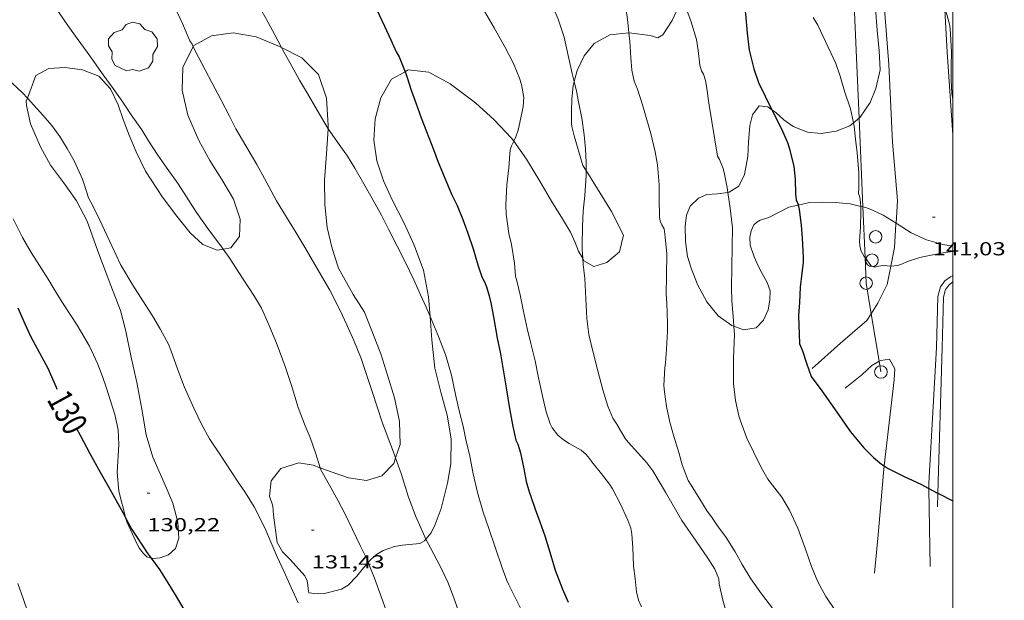
# Model space of a CAD drawing. Units: inches. Extents: x 454998 to 456005, y 4601500 to 4602002.
# Drawn here: x 455925 to 456004, y 4601686 to 4601732 of the extents above; entities that cross this region are included whole.
import ezdxf
from ezdxf.enums import TextEntityAlignment as Align

# ---------------------------------------------------------------- set-up
doc = ezdxf.new("R2010")
doc.units = ezdxf.units.IN
doc.header["$MEASUREMENT"] = 0
for name, color, linetype, lineweight in [('ALTRES CARRETERES ASFALTADES', 7, 'Continuous', 0), ('ARBRE', 7, 'Continuous', 0), ('BOSC', 7, 'Continuous', 0), ('CORBA DE NIVELL', 7, 'Continuous', 0), ('CORBA MESTRA', 7, 'Continuous', 0), ('COTA ALTIMETRICA', 7, 'Continuous', 0), ('ETIQUETA CORBA MESTRA', 7, 'Continuous', 0), ('LINIA ELECTRICA', 7, 'Continuous', 0), ('MARC FULL', 7, 'Continuous', 0), ('MUR', 7, 'Continuous', 0), ('PAL', 7, 'Continuous', 0)]:
    doc.layers.add(name, color=color, linetype=linetype, lineweight=lineweight)
doc.styles.add('Style-Arial', font='ARIAL.TTF')
doc.linetypes.add('bosc', pattern='A,-2.235,[9,dgnlstyle-mataro.shx,S=0.035752,R=0,X=0,Y=0],-2.235', length=4.47)
doc.linetypes.add('linelec', pattern='A,6.625,[5,dgnlstyle-mataro.shx,S=0.0088,R=0,X=0.1,Y=0],0.125,-1.25,[6,dgnlstyle-mataro.shx,S=0.014,R=0,X=0,Y=0],-1.25,0.125,[5,dgnlstyle-mataro.shx,S=0.0088,R=0,X=0.9,Y=1.1],6.625', length=16)

# ---------------------------------------------------------------- blocks, each defined once
blk = doc.blocks.new('ARBRE')
at = {"color": 0, "linetype": 'ByBlock', "lineweight": -2, "flags": 128}
blk.add_lwpolyline([(-0.507, -1.872), (-1.415, -1.448), (-1.697, -0.94), (-1.675, -0.342), (-1.951, 0.138), (-1.943, 0.686), (-1.511, 1.208), (-0.871, 1.406), (-0.543, 1.846), (-0.027, 2.012), (0.541, 1.882), (0.933, 1.428), (1.495, 1.262), (1.921, 0.694), (1.969, 0.068), (1.593, -0.562), (1.593, -1.098), (1.229, -1.618), (0.505, -1.886), (-0.049, -1.762), (-0.507, -1.872)], dxfattribs=at)
blk = doc.blocks.new('PAL')
at = {"color": 0, "linetype": 'ByBlock', "lineweight": -2}
blk.add_circle((0, 0), 0.5, dxfattribs=at)
blk = doc.blocks.new('COTA')
at = {"color": 0, "linetype": 'ByBlock', "lineweight": -2}
blk.add_line((0, 0), (0.2, 0), dxfattribs=at)

msp = doc.modelspace()

# ---------------------------------------------------------------- linework, layer by layer
at = {"layer": 'ALTRES CARRETERES ASFALTADES', "color": 1, "linetype": 'Continuous', "lineweight": 20}
for points in [[(455994.4, 4601734.668, 141.948), (455994.411, 4601734.544, 141.941), (455994.876, 4601728.744, 141.749), (455995.161, 4601722.539, 141.641), (455995.555, 4601717.88, 141.261), (455995.451, 4601716.071, 141.1)], [(456000, 4601723.121, 141.346), (455999.522, 4601729.713, 141.869), (455999.361, 4601733.093, 141.961)], [(455995.451, 4601716.071, 141.1), (455995.446, 4601715.997, 141.093), (455995.316, 4601714.135, 141.085), (455995.024, 4601712.641, 140.992)], [(455995.024, 4601712.641, 140.992), (455994.736, 4601711.171, 140.901), (455994.009, 4601709.694, 140.901), (455993.472, 4601708.845, 140.865)], [(455998.074, 4601694.897, 139.906), (455998.067, 4601695.313, 139.921), (455998.674, 4601706.134, 140.485), (455998.794, 4601710.23, 140.721), (455998.998, 4601710.981, 140.749), (455999.361, 4601711.472, 140.749), (455999.79, 4601711.794, 140.757), (456000, 4601711.907, 140.757)], [(455993.472, 4601708.845, 140.865), (455993.13, 4601708.305, 140.841), (455991.012, 4601706.486, 140.521), (455988.742, 4601704.464, 139.977)], [(455991.398, 4601702.912, 140.097), (455992.724, 4601703.968, 140.361), (455993.522, 4601704.697, 140.413), (455994.101, 4601705.043, 140.41)], [(455994.101, 4601705.043, 140.41), (455994.23, 4601705.12, 140.409), (455994.934, 4601705.203, 140.413), (455995.352, 4601704.433, 140.413), (455995.3, 4601703.553, 140.413), (455994.509, 4601696.69, 139.957)], [(455994.509, 4601696.69, 139.957), (455994.447, 4601696.151, 139.921), (455994.021, 4601691.193, 139.869), (455993.717, 4601688.136, 139.869)], [(455998.172, 4601688.667, 139.677), (455998.074, 4601694.897, 139.906)]]:
    msp.add_polyline3d(points, dxfattribs=at)
at = {"layer": 'BOSC', "color": 3, "linetype": 'bosc', "lineweight": 20}
for points in [[(455993.767, 4601734.899, 144.315), (455993.769, 4601734.774, 144.338), (455993.816, 4601733.25, 144.482), (455993.937, 4601731.472, 144.21), (455994.107, 4601729.834, 143.682), (455994.178, 4601728.304, 143.298), (455993.843, 4601726.836, 142.962), (455993.379, 4601725.719, 142.77), (455992.583, 4601724.538, 142.642), (455992.496, 4601724.464, 142.641)], [(455974.117, 4601731.265, 140.002), (455974.122, 4601731.265, 140.002), (455975.812, 4601731.058, 140.05), (455976.432, 4601730.88, 140.082), (455976.812, 4601731.118, 140.05), (455977.561, 4601732.253, 140.018), (455978.384, 4601734.057, 140.088)], [(455939.32, 4601730.155, 134.679), (455939.367, 4601730.248, 134.674), (455940.769, 4601731.02, 134.61), (455942.51, 4601731.268, 134.578), (455944.343, 4601730.94, 134.674), (455946.202, 4601730.184, 134.85), (455946.365, 4601730.101, 134.869)], [(455969.733, 4601727.374, 139.898), (455969.98, 4601728.264, 140.018), (455970.54, 4601729.437, 140.082), (455971.334, 4601730.431, 140.098), (455972.591, 4601731.101, 140.066), (455974.117, 4601731.265, 140.002)], [(455941.697, 4601714.007, 133.573), (455942.328, 4601714.11, 133.682), (455943.005, 4601715.018, 133.746), (455943.058, 4601716.397, 133.746), (455942.533, 4601717.979, 133.746), (455941.6, 4601719.565, 133.746), (455940.634, 4601721.077, 133.874), (455939.764, 4601722.681, 134.162), (455938.884, 4601724.685, 134.482), (455938.434, 4601726.68, 134.706), (455938.482, 4601728.518, 134.77), (455939.32, 4601730.155, 134.679)], [(455946.365, 4601730.101, 134.869), (455947.984, 4601729.273, 135.058), (455949.326, 4601727.942, 135.17), (455949.969, 4601726.059, 135.154), (455950.1, 4601723.881, 135.122), (455950.084, 4601723.615, 135.122)], [(455926.065, 4601726.055, 133.029), (455926.744, 4601727.856, 133.426), (455927.771, 4601728.412, 133.618), (455929.063, 4601728.511, 133.762), (455930.465, 4601728.323, 133.842), (455931.765, 4601727.799, 133.81), (455932.7, 4601726.787, 133.73), (455933.321, 4601725.52, 133.618), (455933.707, 4601724.339, 133.458), (455934.197, 4601723.106, 133.282), (455934.751, 4601721.763, 133.09), (455935.496, 4601720.217, 132.898), (455936.853, 4601718.155, 132.77), (455937.991, 4601716.632, 132.834), (455939.06, 4601715.291, 133.026), (455940.069, 4601714.377, 133.25), (455941.214, 4601713.928, 133.49), (455941.697, 4601714.007, 133.573)], [(455958.235, 4601708.628, 135.711), (455958.111, 4601710.197, 135.762), (455957.697, 4601712.323, 135.762), (455956.968, 4601714.322, 135.73), (455956.096, 4601716.183, 135.602), (455955.241, 4601717.888, 135.41), (455954.516, 4601719.465, 135.394), (455953.977, 4601721.038, 135.57), (455953.733, 4601722.708, 135.714), (455953.847, 4601724.399, 135.698), (455954.298, 4601726.082, 135.746), (455955.162, 4601727.561, 135.922), (455956.242, 4601728.169, 136.144)], [(455956.242, 4601728.169, 136.144), (455956.487, 4601728.307, 136.194), (455958.125, 4601728.126, 136.418), (455959.843, 4601727.197, 136.514), (455961.863, 4601725.683, 136.514), (455963.363, 4601724.333, 136.514), (455964.735, 4601722.852, 136.514), (455964.909, 4601722.608, 136.514)], [(455970.699, 4601720.267, 138.81), (455970.442, 4601720.679, 138.898), (455969.733, 4601723.059, 139.218), (455969.553, 4601723.787, 139.362), (455969.524, 4601724.029, 139.554), (455969.516, 4601725.003, 139.57), (455969.544, 4601725.98, 139.666), (455969.65, 4601727.076, 139.858), (455969.733, 4601727.374, 139.898)], [(455935.953, 4601689.327, 131.195), (455936.076, 4601689.291, 131.186), (455936.675, 4601689.341, 131.122), (455937.341, 4601689.596, 130.978), (455937.885, 4601690.094, 130.834), (455938.157, 4601690.935, 130.818), (455938.088, 4601692.207, 130.898), (455937.674, 4601693.723, 131.058), (455936.982, 4601695.339, 131.266), (455936.1, 4601697.379, 131.49), (455935.562, 4601699.174, 131.522), (455935.209, 4601701.225, 131.522), (455934.809, 4601703.359, 131.65), (455934.337, 4601705.488, 131.938), (455933.939, 4601707.457, 132.21), (455933.511, 4601709.094, 132.322), (455932.738, 4601711.105, 132.274), (455931.692, 4601713.845, 132.306), (455930.832, 4601716.231, 132.338), (455930.003, 4601717.858, 132.338), (455928.941, 4601719.314, 132.322), (455927.919, 4601720.701, 132.322), (455927.114, 4601722.158, 132.338), (455926.322, 4601724.01, 132.546), (455925.99, 4601725.481, 132.898), (455925.977, 4601725.824, 132.978), (455926.065, 4601726.055, 133.029)], [(455985.541, 4601725.124, 141.66), (455985.223, 4601725.351, 141.474), (455984.53, 4601725.431, 141.154), (455983.985, 4601724.71, 141.106), (455983.762, 4601723.88, 141.122), (455983.677, 4601722.556, 141.106), (455983.611, 4601721.39, 141.09), (455983.353, 4601719.948, 141.106), (455982.893, 4601719.018, 141.186), (455982.111, 4601718.548, 141.314), (455982.009, 4601718.534, 141.318)], [(455992.04, 4601724.079, 142.632), (455991.751, 4601723.836, 142.626), (455990.665, 4601723.412, 142.626), (455989.471, 4601723.24, 142.626), (455988.383, 4601723.333, 142.61), (455987.238, 4601723.78, 142.466), (455986.495, 4601724.33, 142.194), (455985.852, 4601724.901, 141.842), (455985.541, 4601725.124, 141.66)], [(455992.496, 4601724.464, 142.641), (455992.04, 4601724.079, 142.632)], [(455950.084, 4601723.615, 135.122), (455949.963, 4601721.622, 135.122), (455949.804, 4601719.497, 135.138), (455949.813, 4601717.562, 135.138), (455950.015, 4601715.74, 135.138), (455950.404, 4601714.043, 135.042), (455950.913, 4601712.489, 134.866), (455952.101, 4601710.367, 134.642), (455952.989, 4601708.958, 134.674), (455954.299, 4601705.631, 134.594), (455954.839, 4601703.929, 134.482), (455955.385, 4601702.12, 134.274), (455955.792, 4601700.23, 133.986), (455955.83, 4601698.404, 133.89), (455955.478, 4601697.339, 133.879)], [(455964.909, 4601722.608, 136.514), (455965.925, 4601721.175, 136.514), (455966.991, 4601719.425, 136.53), (455967.933, 4601717.826, 136.594), (455968.812, 4601716.431, 136.802), (455969.436, 4601715.35, 137.058), (455969.823, 4601714.52, 137.17), (455970.094, 4601713.827, 137.154), (455970.43, 4601713.245, 137.154)], [(455970.43, 4601713.245, 137.154), (455970.526, 4601713.078, 137.154), (455971.306, 4601712.623, 137.17), (455972.34, 4601712.943, 137.25), (455973.365, 4601713.793, 137.41), (455973.694, 4601715.111, 137.714), (455972.727, 4601717.01, 138.114), (455970.699, 4601720.267, 138.81)], [(455982.009, 4601718.534, 141.318), (455981.187, 4601718.421, 141.346), (455980.338, 4601718.355, 141.234), (455979.666, 4601718.078, 141.074), (455979.002, 4601717.436, 141.01), (455978.716, 4601716.717, 141.042), (455978.597, 4601715.835, 141.042), (455978.628, 4601714.597, 141.042), (455978.806, 4601713.425, 141.042), (455979.092, 4601712.481, 141.042), (455979.594, 4601711.164, 141.074), (455980.342, 4601709.804, 141.25), (455981.234, 4601708.675, 141.57), (455982.327, 4601707.901, 141.81), (455982.49, 4601707.843, 141.833)], [(455985.294, 4601716.528, 142.836), (455986.897, 4601717.348, 142.98), (455987.633, 4601717.517, 143.095)], [(455987.633, 4601717.517, 143.095), (455988.538, 4601717.725, 143.236), (455989.54, 4601717.743, 143.276), (455990.615, 4601717.715, 143.236), (455991.798, 4601717.615, 143.196), (455992.638, 4601717.409, 143.173)], [(455992.638, 4601717.409, 143.173), (455992.804, 4601717.368, 143.169)], [(455992.804, 4601717.368, 143.169), (455993.274, 4601717.252, 143.156), (455994.411, 4601716.701, 143.14), (455995.451, 4601716.071, 143.14)], [(455924.921, 4601716.421, 131.586), (455925.684, 4601714.94, 131.618), (455926.38, 4601713.734, 131.634), (455927.03, 4601712.705, 131.634), (455927.727, 4601711.593, 131.634), (455928.443, 4601710.417, 131.65), (455929.036, 4601709.485, 131.65), (455930.048, 4601707.926, 131.682), (455931.029, 4601706.257, 131.842), (455931.665, 4601704.869, 131.986), (455932.056, 4601703.839, 132.018), (455932.392, 4601702.905, 131.986), (455933.056, 4601700.795, 131.858), (455933.324, 4601699.563, 131.762), (455933.372, 4601698.391, 131.682), (455933.247, 4601696.175, 131.554), (455933.359, 4601694.67, 131.378)], [(455982.49, 4601707.843, 141.833), (455983.258, 4601707.57, 141.938), (455984.281, 4601707.718, 142.05), (455984.868, 4601708.333, 142.194), (455985.227, 4601709.151, 142.354), (455985.375, 4601709.919, 142.53), (455985.387, 4601710.666, 142.738), (455985.154, 4601711.325, 142.882), (455984.752, 4601712.054, 142.93), (455984.436, 4601712.666, 142.914), (455984.113, 4601713.385, 142.93), (455983.791, 4601714.326, 142.93), (455983.774, 4601714.963, 142.914), (455983.873, 4601715.464, 142.898), (455984.082, 4601715.935, 142.898), (455984.319, 4601716.164, 142.898), (455984.596, 4601716.324, 142.898), (455985.294, 4601716.528, 142.836)], [(455995.451, 4601716.071, 143.14), (455995.548, 4601716.012, 143.14), (455996.665, 4601715.31, 143.212), (455997.892, 4601714.743, 143.348), (455999.19, 4601714.382, 143.476), (456000, 4601714.228, 143.492)], [(455957.901, 4601690.84, 134.019), (455958.31, 4601691.356, 134.146), (455958.651, 4601692.015, 134.226), (455959.125, 4601693.305, 134.29), (455959.614, 4601695.305, 134.402), (455959.879, 4601696.863, 134.562), (455959.918, 4601698.843, 134.85), (455959.604, 4601700.731, 135.106), (455959.084, 4601702.592, 135.33), (455958.625, 4601704.507, 135.506), (455958.383, 4601706.751, 135.65), (455958.235, 4601708.628, 135.711)], [(455949.449, 4601696.538, 132.668), (455948.897, 4601696.748, 132.498), (455947.739, 4601696.93, 132.306), (455946.318, 4601696.479, 132.306), (455945.531, 4601695.507, 132.274), (455945.397, 4601694.266, 132.274), (455945.659, 4601693.493, 132.274), (455945.718, 4601692.751, 132.242), (455946.013, 4601690.575, 132.114), (455946.437, 4601689.841, 132.05), (455947.069, 4601689.226, 132.034), (455948.23, 4601687.92, 132.05), (455948.412, 4601687.508, 132.05), (455948.475, 4601687.175, 132.066), (455948.487, 4601686.867, 132.066), (455948.548, 4601686.57, 132.066), (455949.276, 4601686.492, 132.066), (455949.798, 4601686.516, 132.066)], [(455955.478, 4601697.339, 133.879), (455955.332, 4601696.898, 133.874), (455954.382, 4601695.887, 133.874), (455953.15, 4601695.527, 133.874), (455951.718, 4601695.735, 133.506), (455950.247, 4601696.234, 132.914), (455949.449, 4601696.538, 132.668)], [(455933.359, 4601694.67, 131.378), (455933.94, 4601692.503, 131.208)], [(455933.94, 4601692.503, 131.208), (455934.015, 4601692.222, 131.186), (455934.839, 4601690.443, 131.218), (455935.031, 4601690.111, 131.218), (455935.304, 4601689.733, 131.218), (455935.609, 4601689.428, 131.218), (455935.953, 4601689.327, 131.195)], [(455953.289, 4601688.98, 133.069), (455953.466, 4601689.187, 133.138), (455953.942, 4601689.61, 133.282), (455954.496, 4601689.93, 133.41), (455955.402, 4601690.25, 133.57), (455956.026, 4601690.352, 133.666), (455957.401, 4601690.499, 133.874), (455957.797, 4601690.709, 133.986), (455957.901, 4601690.84, 134.019)], [(455949.798, 4601686.516, 132.066), (455951.162, 4601686.841, 132.21), (455951.681, 4601687.159, 132.354), (455952.39, 4601687.883, 132.658), (455952.816, 4601688.424, 132.882), (455953.289, 4601688.98, 133.069)]]:
    msp.add_polyline3d(points, dxfattribs=at)
at = {"layer": 'CORBA DE NIVELL', "color": 30, "linetype": 'Continuous', "lineweight": 0}
for points, elevation in [([(455960.567, 4601748.711), (455961.07, 4601747.85), (455961.849, 4601746.605), (455962.515, 4601745.46), (455962.987, 4601744.546), (455963.527, 4601743.458), (455964.206, 4601742.123), (455964.878, 4601740.751), (455965.381, 4601739.582), (455965.917, 4601738.206), (455966.385, 4601737.012), (455966.964, 4601735.632), (455967.388, 4601734.658), (455967.973, 4601733.476), (455968.467, 4601732.357), (455968.935, 4601730.914), (455969.257, 4601729.46), (455969.575, 4601728.013), (455969.733, 4601727.374)], 137), ([(455967.005, 4601747.046), (455967.194, 4601746.683), (455967.696, 4601745.804), (455968.238, 4601744.787), (455968.774, 4601743.53), (455969.292, 4601742.425), (455969.888, 4601741.393), (455970.479, 4601740.505), (455971.239, 4601739.323), (455971.874, 4601738.102), (455972.415, 4601736.862), (455973.045, 4601735.531), (455973.52, 4601734.34), (455973.946, 4601732.762), (455974.039, 4601732.105), (455974.117, 4601731.265)], 138), ([(455937.363, 4601745.619), (455938.054, 4601744.748), (455939.025, 4601743.531), (455939.631, 4601742.657), (455939.787, 4601742.363), (455940.406, 4601741.155), (455941.069, 4601739.902), (455941.865, 4601738.524), (455942.382, 4601737.515), (455942.886, 4601736.49), (455943.642, 4601735.181), (455944.24, 4601734.066), (455944.782, 4601733.006), (455945.284, 4601732.137), (455945.828, 4601731.107), (455946.365, 4601730.101)], 134), ([(455932.692, 4601741.218), (455933.556, 4601739.962), (455934.19, 4601739.071), (455935.134, 4601737.852), (455936.09, 4601736.404), (455936.822, 4601735.113), (455937.778, 4601733.434), (455938.445, 4601732.022), (455939.055, 4601730.629), (455939.217, 4601730.357), (455939.32, 4601730.155)], 133), ([(455978.384, 4601734.057), (455978.595, 4601733.437), (455979.058, 4601732.235), (455979.5, 4601730.726), (455979.654, 4601729.868), (455979.788, 4601728.698), (455979.917, 4601728.228), (455980.065, 4601727.962), (455980.237, 4601727.466), (455980.323, 4601727.021), (455980.534, 4601725.503), (455981.191, 4601721.43), (455981.343, 4601721.166), (455981.634, 4601720.438), (455981.746, 4601719.995), (455981.953, 4601718.909), (455982.009, 4601718.534)], 139), ([(455962.608, 4601732.947), (455963.34, 4601731.68), (455964.198, 4601730.152), (455964.905, 4601728.824), (455965.38, 4601727.657), (455965.533, 4601727.145), (455965.733, 4601726.101), (455965.672, 4601725.4), (455965.563, 4601724.853), (455965.264, 4601723.498), (455965.078, 4601722.956), (455964.909, 4601722.608)], 136), ([(455999.361, 4601733.093), (455999.389, 4601733.058), (455999.512, 4601732.741), (455999.737, 4601731.864), (455999.794, 4601731.19), (455999.868, 4601729.709), (455999.851, 4601728.65), (455999.861, 4601727.474), (455999.913, 4601726.455), (455999.991, 4601725.937), (456000, 4601725.899)], 142), ([(455922.634, 4601729.8), (455922.748, 4601729.661), (455923.198, 4601729.201), (455923.464, 4601728.828), (455924.539, 4601727.55), (455924.861, 4601727.241), (455925.685, 4601726.47), (455926.065, 4601726.055)], 131), ([(455930.85, 4601729.716), (455931.431, 4601728.892), (455932.109, 4601727.926), (455932.907, 4601726.825), (455933.684, 4601725.736), (455934.367, 4601724.735), (455935.198, 4601723.52), (455935.752, 4601722.657), (455936.499, 4601721.5), (455937.24, 4601720.44), (455938.108, 4601719.224), (455938.764, 4601718.175), (455939.562, 4601716.922), (455940.617, 4601715.462), (455941.597, 4601714.147), (455941.697, 4601714.007)], 132), ([(455939.32, 4601730.155), (455939.747, 4601729.319), (455940.271, 4601728.324), (455940.838, 4601727.261), (455941.557, 4601725.903), (455942.201, 4601724.612), (455942.727, 4601723.613), (455944.394, 4601720.75), (455945.001, 4601719.65), (455945.976, 4601717.857), (455946.986, 4601716.196), (455947.541, 4601715.306), (455948.263, 4601714.111), (455949.312, 4601712.278), (455950.214, 4601710.725), (455951.063, 4601709.095), (455951.594, 4601707.965), (455952.135, 4601706.716), (455952.719, 4601705.266), (455953.243, 4601703.758), (455953.606, 4601702.633), (455954.035, 4601701.338), (455954.437, 4601700.106), (455955.31, 4601697.801), (455955.478, 4601697.339)], 133), ([(455946.365, 4601730.101), (455946.454, 4601729.934), (455947.046, 4601728.836), (455947.813, 4601727.491), (455948.435, 4601726.423), (455949.212, 4601725.084), (455950.084, 4601723.615)], 134), ([(455990.639, 4601728.823), (455990.993, 4601727.803), (455991.347, 4601726.622), (455991.801, 4601725.203), (455992.04, 4601724.079)], 141), ([(455969.733, 4601727.374), (455969.923, 4601726.602), (455970.104, 4601725.617), (455970.344, 4601724.466), (455970.537, 4601723.123), (455970.654, 4601722.017), (455970.707, 4601720.917), (455970.699, 4601720.267)], 137), ([(455950.084, 4601723.615), (455950.088, 4601723.608), (455950.971, 4601722.349), (455951.624, 4601721.428), (455952.223, 4601720.453), (455952.941, 4601719.209), (455953.609, 4601718.052), (455954.357, 4601716.725), (455954.918, 4601715.602), (455955.603, 4601714.247), (455956.246, 4601712.974), (455956.932, 4601711.537), (455957.471, 4601710.356), (455957.911, 4601709.354), (455958.235, 4601708.628)], 134), ([(455992.04, 4601724.079), (455992.093, 4601723.825), (455992.215, 4601722.791), (455992.335, 4601721.678), (455992.481, 4601720.122), (455992.481, 4601718.898), (455992.454, 4601718.448), (455992.549, 4601718.139), (455992.615, 4601717.729), (455992.638, 4601717.409)], 141), ([(455970.699, 4601720.267), (455970.694, 4601719.851), (455970.595, 4601718.279), (455970.471, 4601717.021), (455970.415, 4601715.815), (455970.373, 4601714.304), (455970.388, 4601713.966), (455970.43, 4601713.245)], 137), ([(455982.009, 4601718.534), (455982.197, 4601717.263), (455982.383, 4601715.708), (455982.357, 4601714.201), (455982.324, 4601712.555), (455982.297, 4601710.905), (455982.323, 4601709.876), (455982.428, 4601708.63), (455982.49, 4601707.843)], 139), ([(455992.638, 4601717.409), (455992.64, 4601717.374), (455992.638, 4601716.961), (455992.603, 4601715.791), (455992.537, 4601714.64), (455992.546, 4601714.289), (455992.647, 4601713.881), (455992.915, 4601713.417), (455992.979, 4601713.332)], 141), ([(455931.664, 4601716.713), (455932.224, 4601715.503), (455932.81, 4601714.257), (455933.517, 4601712.785), (455934.478, 4601711.127), (455935.291, 4601709.879), (455936.072, 4601708.671), (455936.706, 4601707.573), (455937.35, 4601706.425), (455937.538, 4601705.924), (455938.088, 4601704.362), (455938.584, 4601703.032), (455939.351, 4601701.294), (455940.007, 4601699.982), (455940.623, 4601698.85), (455941.482, 4601697.563), (455942.342, 4601696.258), (455942.904, 4601695.396), (455943.487, 4601694.531), (455944.17, 4601693.42), (455944.647, 4601692.536), (455945.107, 4601691.564), (455945.541, 4601690.54), (455946.023, 4601689.442), (455946.58, 4601688.23), (455947.125, 4601686.997), (455947.698, 4601685.748)], 131), ([(455941.697, 4601714.007), (455942.187, 4601713.319), (455943.311, 4601711.603), (455944.218, 4601710.224), (455944.756, 4601709.292), (455945.386, 4601707.905), (455946.02, 4601706.368), (455946.656, 4601704.634), (455947.167, 4601703.109), (455947.7, 4601701.352), (455948.25, 4601699.905), (455948.653, 4601698.951), (455949.096, 4601697.655), (455949.449, 4601696.538)], 132), ([(455992.979, 4601713.332), (455993.442, 4601712.705), (455993.737, 4601712.57), (455994.05, 4601712.636), (455994.466, 4601712.682), (455995.008, 4601712.64), (455995.024, 4601712.641)], 141), ([(455995.024, 4601712.641), (455995.557, 4601712.689), (455995.846, 4601712.781), (455996.446, 4601713.045), (455997.345, 4601713.328), (455997.736, 4601713.411), (455999.204, 4601713.717), (456000, 4601713.814)], 141), ([(455958.235, 4601708.628), (455958.319, 4601708.439), (455958.853, 4601707.154), (455959.461, 4601705.597), (455959.94, 4601703.935), (455960.263, 4601702.407), (455960.589, 4601700.988), (455960.873, 4601699.854), (455961.09, 4601698.807), (455961.395, 4601697.472), (455961.663, 4601696.047), (455962.017, 4601694.561), (455962.483, 4601692.987), (455962.921, 4601691.684), (455963.421, 4601690.194), (455963.991, 4601688.551), (455964.362, 4601687.532), (455964.506, 4601687.259), (455964.974, 4601686.287), (455965.653, 4601684.952)], 134), ([(455955.478, 4601697.339), (455955.93, 4601696.095), (455956.495, 4601694.278), (455957.076, 4601692.71), (455957.801, 4601691.032), (455957.901, 4601690.84)], 133), ([(455949.449, 4601696.538), (455949.464, 4601696.491), (455949.621, 4601696.194), (455950.192, 4601695.165), (455950.888, 4601693.895), (455951.479, 4601692.791), (455952.048, 4601691.614), (455952.66, 4601690.346), (455953.175, 4601689.271), (455953.289, 4601688.98)], 132), ([(455976.033, 4601696.292), (455977.037, 4601694.589), (455978.35, 4601692.325), (455979.475, 4601690.69), (455980.413, 4601689.336), (455980.975, 4601688.45), (455981.286, 4601687.671), (455981.326, 4601687.279), (455981.622, 4601685.963), (455982.131, 4601684.19)], 137), ([(455985.207, 4601695.625), (455986.318, 4601694.21), (455986.947, 4601693.152), (455987.601, 4601691.715), (455988.223, 4601690.046), (455988.696, 4601688.673), (455989.2, 4601687.429), (455989.835, 4601686.258), (455990.61, 4601685.116), (455991.439, 4601683.967), (455992.175, 4601683.111), (455992.783, 4601682.584), (455993.762, 4601682.127), (455994.432, 4601681.966), (455994.98, 4601681.895), (455995.724, 4601681.899), (455996.292, 4601681.974), (455997.895, 4601682.16), (455998.988, 4601682.197), (455999.365, 4601682.139), (455999.931, 4601681.979), (456000, 4601681.997)], 139), ([(455957.901, 4601690.84), (455958.263, 4601690.144), (455959.052, 4601688.641), (455959.642, 4601687.411), (455960.117, 4601686.171), (455960.564, 4601684.941), (455961.108, 4601683.575), (455961.395, 4601682.878)], 133), ([(455953.289, 4601688.98), (455953.782, 4601687.723), (455954.353, 4601686.173), (455954.723, 4601685.158), (455955.206, 4601684.088), (455955.607, 4601683.138), (455956.324, 4601681.44), (455956.849, 4601680.002), (455957.472, 4601678.468), (455957.779, 4601677.879), (455958.737, 4601676.293), (455959.451, 4601675.264), (455959.885, 4601674.767), (455960.623, 4601673.849), (455961.315, 4601672.979), (455961.514, 4601672.76)], 132), ([(455925.302, 4601687.307), (455925.746, 4601686.035), (455926.088, 4601685.082), (455926.555, 4601683.92), (455926.996, 4601682.868), (455927.551, 4601681.803), (455928.22, 4601680.725), (455929.203, 4601679.422), (455930.132, 4601678.253), (455930.593, 4601677.767), (455931.782, 4601676.61), (455933.017, 4601675.558), (455933.685, 4601675.083)], 129)]:
    msp.add_lwpolyline(points, dxfattribs=dict(at, elevation=elevation))
at = {"layer": 'CORBA DE NIVELL', "color": 30, "linetype": 'Continuous', "lineweight": 0, "flags": 128}
for points, elevation in [([(455925.235, 4601736.476), (455925.826, 4601735.938), (455926.851, 4601735.098), (455927.695, 4601734.213), (455927.893, 4601733.925), (455928.614, 4601732.868), (455929.285, 4601731.866), (455930.041, 4601730.805), (455930.85, 4601729.716)], 132), ([(455988.843, 4601732.502), (455989.216, 4601731.881), (455990.639, 4601728.823)], 141), ([(455974.117, 4601731.265), (455974.178, 4601730.591), (455974.266, 4601729.312), (455974.348, 4601728.297), (455974.536, 4601727.412), (455974.791, 4601726.779), (455975.233, 4601725.445), (455975.554, 4601724.328), (455975.858, 4601723.234)], 138), ([(455926.065, 4601726.055), (455926.584, 4601725.488), (455927.296, 4601724.703), (455928.02, 4601723.865), (455928.66, 4601722.997), (455929.245, 4601722.032), (455929.806, 4601721.044), (455930.479, 4601719.59), (455930.613, 4601719.182), (455930.955, 4601718.086), (455931.145, 4601717.748), (455931.664, 4601716.713)], 131), ([(455964.909, 4601722.608), (455964.727, 4601722.236), (455964.635, 4601721.924), (455964.61, 4601721.582), (455964.52, 4601720.5), (455964.352, 4601719.142), (455964.285, 4601717.514), (455964.308, 4601716.803), (455964.527, 4601715.239), (455964.74, 4601714.373), (455964.988, 4601712.881), (455965.063, 4601711.839), (455965.162, 4601711.476), (455965.427, 4601710.359), (455965.661, 4601709.164), (455965.985, 4601707.665), (455966.282, 4601706.455), (455966.619, 4601705.08), (455966.896, 4601703.72), (455967.233, 4601702.16), (455967.503, 4601701.013), (455967.822, 4601700.052), (455967.995, 4601699.736), (455968.428, 4601699.145), (455968.898, 4601698.765), (455969.342, 4601698.491), (455970.301, 4601697.958), (455970.69, 4601697.597), (455970.966, 4601697.271), (455971.14, 4601697.016), (455971.921, 4601696.049), (455972.559, 4601695.239), (455972.792, 4601694.852), (455973.415, 4601693.692), (455974.04, 4601692.362), (455974.256, 4601691.716), (455974.35, 4601691.248), (455974.431, 4601690.14), (455974.483, 4601688.715), (455974.613, 4601687.714), (455974.722, 4601686.645), (455974.88, 4601685.97), (455975.126, 4601685.433)], 136), ([(455975.858, 4601723.234), (455976.216, 4601721.782), (455976.403, 4601720.731), (455976.542, 4601719.121), (455976.528, 4601718.041), (455976.549, 4601716.566), (455976.622, 4601716.238), (455976.746, 4601715.936), (455976.922, 4601715.631), (455977.023, 4601714.992), (455977.142, 4601713.634), (455977.124, 4601711.882), (455977.089, 4601710.406), (455977.139, 4601709.687), (455977.209, 4601708.102), (455977.192, 4601707.459), (455977.108, 4601706.021), (455977.047, 4601704.895), (455976.991, 4601704.512), (455976.899, 4601703.119), (455976.944, 4601702.609), (455977.123, 4601701.443), (455977.385, 4601700.19), (455977.674, 4601699.137), (455978.097, 4601697.765), (455978.36, 4601696.772), (455978.856, 4601695.538), (455979.081, 4601695.155), (455979.784, 4601694.042), (455980.376, 4601693.081), (455980.711, 4601692.637)], 138), ([(455970.43, 4601713.245), (455970.457, 4601712.782), (455970.59, 4601711.648), (455970.678, 4601710.064), (455970.743, 4601708.462), (455970.924, 4601707.181), (455971.264, 4601705.752), (455971.621, 4601704.294), (455972.026, 4601702.769), (455972.439, 4601701.469), (455972.835, 4601700.511), (455973.137, 4601700.02)], 137), ([(455982.49, 4601707.843), (455982.544, 4601707.149), (455982.533, 4601706.584), (455982.475, 4601705.276), (455982.456, 4601703.805), (455982.476, 4601703.244), (455982.618, 4601701.917), (455982.888, 4601700.697), (455983.092, 4601700.136), (455983.53, 4601698.906), (455984.055, 4601697.805), (455984.67, 4601696.571), (455985.207, 4601695.625)], 139), ([(455973.137, 4601700.02), (455973.819, 4601698.894), (455974.049, 4601698.593), (455974.821, 4601697.736), (455975.549, 4601696.946), (455976.033, 4601696.292)], 137), ([(455980.711, 4601692.637), (455981.201, 4601691.901), (455981.879, 4601690.974), (455982.596, 4601689.831), (455983.153, 4601688.82), (455983.856, 4601687.676), (455984.702, 4601686.476), (455985.652, 4601685.237), (455986.554, 4601684.13), (455987.642, 4601682.904), (455988.742, 4601681.605), (455989.611, 4601680.616), (455993.953, 4601678.041), (455995.036, 4601677.393), (455996.051, 4601676.712), (455997.114, 4601676.128), (455997.494, 4601675.871), (455997.942, 4601675.433), (455999.004, 4601673.999)], 138)]:
    msp.add_lwpolyline(points, dxfattribs=dict(at, elevation=elevation))
at = {"layer": 'CORBA MESTRA', "color": 30, "linetype": 'Continuous', "lineweight": 30}
for points, elevation in [([(455980.886, 4601740.334), (455980.997, 4601740.134), (455981.316, 4601739.413), (455981.8, 4601738.214), (455982.346, 4601737.005), (455982.743, 4601736.067), (455983.123, 4601734.688), (455983.224, 4601734.081), (455983.423, 4601732.778), (455983.564, 4601731.252), (455983.728, 4601729.896), (455984.089, 4601728.4), (455984.468, 4601727.312), (455985.541, 4601725.124)], 140), ([(455953.9, 4601733.228), (455953.974, 4601733.094), (455954.599, 4601731.811), (455955.099, 4601730.705), (455955.535, 4601729.742), (455955.757, 4601729.348), (455956.242, 4601728.169)], 135), ([(455956.242, 4601728.169), (455956.301, 4601728.023), (455956.4, 4601727.692), (455956.724, 4601726.682), (455957.119, 4601725.59), (455957.507, 4601724.478), (455957.941, 4601723.39), (455958.5, 4601721.966), (455958.88, 4601720.948), (455959.486, 4601719.474), (455959.94, 4601718.392), (455960.387, 4601717.49), (455960.858, 4601716.354), (455961.254, 4601715.275), (455961.674, 4601714.012), (455962.043, 4601712.742), (455962.355, 4601711.777), (455962.579, 4601711.389), (455962.748, 4601710.992), (455962.964, 4601710.281), (455963.08, 4601709.706), (455963.288, 4601708.593), (455963.596, 4601706.891), (455963.861, 4601705.64), (455964.118, 4601704.051), (455964.297, 4601702.917), (455964.586, 4601701.264), (455964.839, 4601699.826), (455965.075, 4601698.738), (455965.247, 4601698.44), (455965.444, 4601697.746), (455965.729, 4601696.446), (455965.91, 4601695.451), (455966.138, 4601694.632), (455966.26, 4601694.333), (455966.632, 4601693.24), (455966.994, 4601692.239), (455967.401, 4601691.116), (455967.865, 4601689.545), (455968.226, 4601688.368), (455968.807, 4601686.842), (455969.255, 4601685.826)], 135), ([(455985.541, 4601725.124), (455986.263, 4601723.651), (455986.786, 4601722.512), (455986.953, 4601721.999), (455987.286, 4601720.607), (455987.381, 4601719.585), (455987.414, 4601718.385), (455987.465, 4601717.944), (455987.62, 4601717.571), (455987.633, 4601717.517)], 140), ([(455988.679, 4601703.841), (455989.518, 4601702.696), (455990.721, 4601700.979), (455991.813, 4601699.419), (455992.872, 4601698.129), (455993.644, 4601697.361), (455994.287, 4601696.834), (455994.509, 4601696.69)], 140), ([(455930, 4601699.683), (455930.296, 4601699.157), (455931.066, 4601697.68), (455931.878, 4601696.185), (455932.516, 4601695.071), (455933.036, 4601694.171), (455933.822, 4601692.721), (455933.94, 4601692.503)], 130), ([(455994.509, 4601696.69), (455994.823, 4601696.487), (455996.098, 4601695.837), (455997.439, 4601695.233), (455998.074, 4601694.897)], 140), ([(455998.074, 4601694.897), (455998.774, 4601694.527), (455998.79, 4601694.519)], 140), ([(455998.79, 4601694.519), (456000, 4601693.917)], 140), ([(455933.94, 4601692.503), (455934.417, 4601691.619), (455934.783, 4601691.064), (455935.693, 4601689.681), (455935.953, 4601689.327)], 130), ([(455935.953, 4601689.327), (455936.618, 4601688.422), (455937.278, 4601687.367), (455937.884, 4601686.396), (455938.642, 4601685.092), (455939.185, 4601684.159), (455940.007, 4601682.823), (455940.762, 4601681.587), (455941.624, 4601680.246), (455942.483, 4601679.135), (455943.395, 4601677.939), (455944.015, 4601677.114), (455944.891, 4601676.036), (455945.826, 4601674.793), (455946.35, 4601673.95), (455946.963, 4601672.895), (455947.531, 4601671.911), (455948.084, 4601670.942)], 130)]:
    msp.add_lwpolyline(points, dxfattribs=dict(at, elevation=elevation))
at = {"layer": 'CORBA MESTRA', "color": 30, "linetype": 'Continuous', "lineweight": 30, "flags": 128}
for points, elevation in [([(455987.633, 4601717.517), (455987.71, 4601717.175), (455987.874, 4601715.907), (455987.944, 4601714.867), (455988.043, 4601713.358), (455988.037, 4601712.962), (455987.935, 4601712.09), (455987.786, 4601710.956), (455987.732, 4601709.738), (455987.669, 4601708.694), (455987.747, 4601706.439), (455987.975, 4601705.878), (455988.311, 4601704.903), (455988.679, 4601703.841)], 140), ([(455925.305, 4601709.305), (455925.895, 4601707.996), (455926.309, 4601707.062), (455927.208, 4601705.369), (455927.691, 4601704.484), (455928.355, 4601702.983), (455928.429, 4601702.813)], 130)]:
    msp.add_lwpolyline(points, dxfattribs=dict(at, elevation=elevation))
at = {"layer": 'LINIA ELECTRICA', "color": 1, "linetype": 'linelec', "lineweight": 0}
for points, elevation in [([(455991.841, 4601739.574), (455992.496, 4601724.464)], 142.362), ([(455992.496, 4601724.464), (455992.804, 4601717.368)], 141.584), ([(455992.804, 4601717.368), (455992.979, 4601713.332)], 141.218), ([(455992.979, 4601713.332), (455993.067, 4601711.288), (455993.472, 4601708.845)], 141.01), ([(455993.472, 4601708.845), (455994.101, 4601705.043)], 140.712)]:
    msp.add_lwpolyline(points, dxfattribs=dict(at, elevation=elevation))
at = {"layer": 'LINIA ELECTRICA', "color": 1, "linetype": 'linelec', "lineweight": 0, "elevation": 140.412, "flags": 128}
msp.add_lwpolyline([(455994.101, 4601705.043), (455994.242, 4601704.191)], dxfattribs=at)
at = {"layer": 'MARC FULL', "color": 0, "linetype": 'Continuous'}
msp.add_lwpolyline([(456000, 4601500), (456000, 4602000)], dxfattribs=at)
at = {"layer": 'MUR', "color": 1, "linetype": 'Continuous', "lineweight": 20}
for points in [[(455998.79, 4601694.519, 139.948), (455999.124, 4601706.115, 140.485), (455999.242, 4601710.164, 140.721), (455999.41, 4601710.781, 140.749), (455999.684, 4601711.152, 140.749), (456000, 4601711.389, 140.756)], [(455998.759, 4601693.432, 139.897), (455998.79, 4601694.519, 139.948)]]:
    msp.add_polyline3d(points, dxfattribs=at)

# ---------------------------------------------------------------- block references
at = {"layer": 'ARBRE', "color": 3, "linetype": 'Continuous', "lineweight": 0, "xscale": 1.000001550400009, "yscale": 1.000001550399986, "zscale": 1.0000015504, "rotation": 359.9995652666707}
msp.add_blockref('ARBRE', (455934.502, 4601730.098, 132.474), dxfattribs=at)
at = {"layer": 'COTA ALTIMETRICA', "color": 7, "linetype": 'Continuous', "lineweight": 0, "xscale": 1.000001550400009, "yscale": 1.000001550399986, "zscale": 1.0000015504, "rotation": 359.9995652666707}
for p in [(455998.374, 4601716.555, 141.034), (455935.64, 4601694.525, 130.218), (455948.771, 4601691.556, 131.434)]:
    msp.add_blockref('COTA', p, dxfattribs=at)
at = {"layer": 'PAL', "color": 7, "linetype": 'Continuous', "lineweight": 20, "xscale": 1.000001550400009, "yscale": 1.000001550399986, "zscale": 1.0000015504, "rotation": 359.9995652666707}
for p in [(455993.821, 4601714.987, 141.088), (455993.536, 4601713.112, 141), (455993.066, 4601711.288, 140.901), (455994.242, 4601704.191, 140.346)]:
    msp.add_blockref('PAL', p, dxfattribs=at)

# ---------------------------------------------------------------- texts
at = {"layer": 'COTA ALTIMETRICA', "color": 7, "linetype": 'Continuous', "lineweight": 0, "style": 'Style-Arial', "width": 1.333331}
for s, p in [('141,03', (455998.374, 4601714.555, 141.034)), ('130,22', (455935.64, 4601692.525, 130.218)), ('131,43', (455948.771, 4601689.556, 131.434))]:
    msp.add_text(s, height=1.05, rotation=359.99957, dxfattribs=at).set_placement(p, align=Align.TOP_LEFT)
at = {"layer": 'ETIQUETA CORBA MESTRA', "color": 7, "linetype": 'Continuous', "lineweight": 0, "style": 'Style-Arial', "width": 0.750001}
msp.add_text('130', height=2, rotation=298.69073, dxfattribs=at).set_placement((455929.273, 4601700.983, 130), align=Align.MIDDLE_CENTER)

doc.saveas('drawing.dxf')
